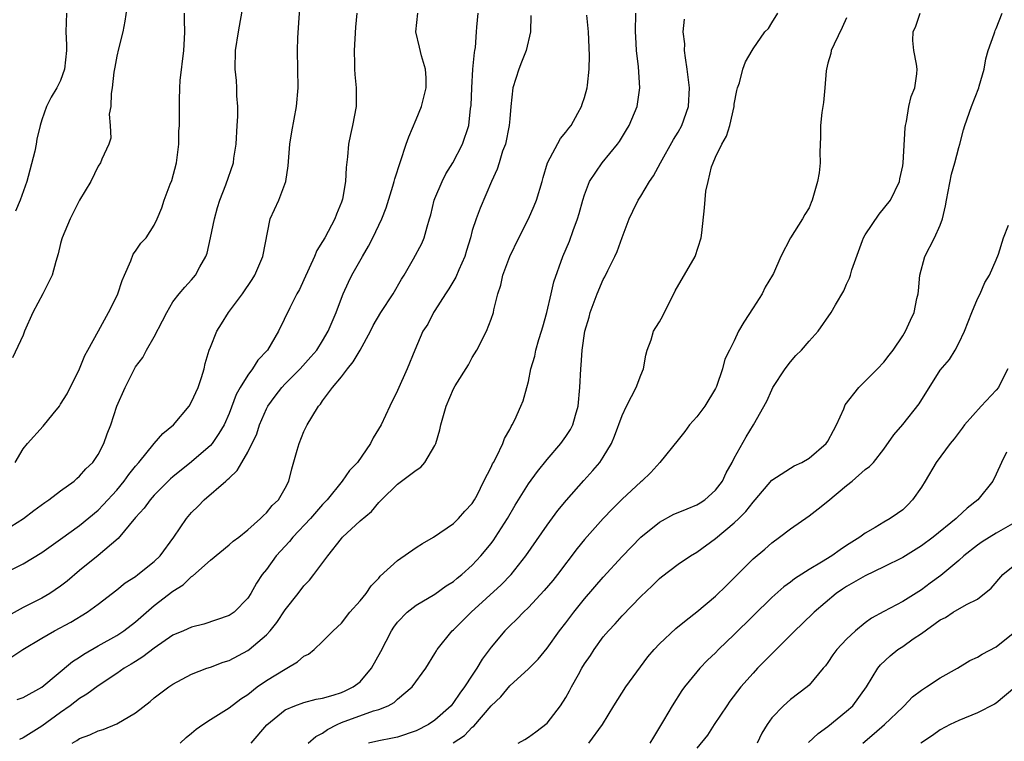
# Model space of a CAD drawing. Units: inches. Extents: x 2571000 to 2574000, y 1509000 to 1512000.
# Drawn here: x 2571909 to 2572014, y 1509729 to 1509806 of the extents above; entities that cross this region are included whole.
import ezdxf

# ---------------------------------------------------------------- set-up
doc = ezdxf.new("R2010")
doc.units = ezdxf.units.IN
doc.header["$MEASUREMENT"] = 0
doc.layers.add('LD25711509_2ft', color=80, linetype='Continuous')

msp = doc.modelspace()

# ---------------------------------------------------------------- linework, layer by layer
at = {"layer": 'LD25711509_2ft'}
for points, elevation in [([(2571907, 1509751.72), (2571909.02, 1509753), (2571910.14, 1509753.86), (2571911.3, 1509754.7), (2571911.74, 1509755), (2571913, 1509755.97), (2571914.43, 1509757), (2571914.72, 1509757.28), (2571915, 1509757.51), (2571915.7, 1509758.3), (2571916.45, 1509759), (2571917, 1509759.82), (2571917.63, 1509761), (2571917.97, 1509762.03), (2571918.35, 1509763), (2571919.01, 1509765), (2571919.9, 1509767), (2571920.77, 1509768.77), (2571921, 1509769.2), (2571921.8, 1509770.2), (2571922.17, 1509771), (2571923, 1509772.42), (2571923.9, 1509774.1), (2571924.34, 1509775), (2571925, 1509776.13), (2571925.65, 1509777), (2571926.27, 1509777.73), (2571927, 1509778.49), (2571927.42, 1509779), (2571927.87, 1509779.87), (2571928.52, 1509781), (2571928.65, 1509781.35), (2571929.02, 1509782.98), (2571929.43, 1509785), (2571929.78, 1509786.22), (2571930.01, 1509787), (2571930.66, 1509788.66), (2571931.46, 1509791), (2571931.51, 1509791.51), (2571931.75, 1509793), (2571931.87, 1509795), (2571931.94, 1509795.94), (2571931.94, 1509797), (2571931.83, 1509798.17), (2571931.83, 1509799), (2571931.78, 1509799.78), (2571931.64, 1509801), (2571931.7, 1509803), (2571932, 1509805), (2571933, 1509810.66)], 9504), ([(2571907, 1509747.16), (2571909, 1509748.16), (2571911, 1509749.38), (2571913, 1509750.79), (2571915, 1509752.25), (2571917, 1509753.9), (2571917.55, 1509754.45), (2571919, 1509756.04), (2571919.8, 1509757), (2571920.29, 1509757.71), (2571921, 1509758.59), (2571921.35, 1509759), (2571922.98, 1509761.02), (2571923.92, 1509762.08), (2571925.05, 1509763), (2571926.72, 1509765), (2571927, 1509765.46), (2571927.69, 1509767), (2571928.06, 1509768.06), (2571928.35, 1509769), (2571928.45, 1509769.55), (2571928.89, 1509771), (2571929, 1509771.32), (2571929.68, 1509773), (2571930.2, 1509773.8), (2571930.95, 1509775), (2571932.43, 1509777), (2571933.46, 1509778.54), (2571933.74, 1509779), (2571934.62, 1509781), (2571935.41, 1509785), (2571936.31, 1509787), (2571937.06, 1509789), (2571937.31, 1509790.69), (2571937.49, 1509793), (2571937.7, 1509794.31), (2571938.22, 1509797), (2571938.38, 1509799), (2571938.3, 1509803), (2571938.36, 1509804.36), (2571938.62, 1509808.62)], 9502), ([(2571920.29, 1509809), (2571919.86, 1509806.14), (2571919.63, 1509805), (2571919.17, 1509803.17), (2571919, 1509802.39), (2571918.78, 1509801.22), (2571918.7, 1509800.7), (2571918.51, 1509799), (2571918.39, 1509798.39), (2571918.35, 1509797), (2571918.19, 1509796.19), (2571918.3, 1509795), (2571918.37, 1509793.63), (2571918.14, 1509793), (2571917.4, 1509791.4), (2571917.25, 1509791), (2571917, 1509790.65), (2571916.21, 1509789), (2571915, 1509787), (2571914.01, 1509785), (2571913.17, 1509783), (2571913.14, 1509782.86), (2571913, 1509782.39), (2571912.73, 1509781.27), (2571912.47, 1509780.47), (2571912.08, 1509779), (2571911.11, 1509777), (2571910.03, 1509775), (2571909.14, 1509773), (2571909, 1509772.6), (2571907.84, 1509770.16)], 9508), ([(2571944.66, 1509807), (2571944.52, 1509805.48), (2571944.37, 1509803), (2571944.41, 1509801.59), (2571944.41, 1509801), (2571944.44, 1509800.44), (2571944.57, 1509799), (2571944.59, 1509797.41), (2571944.58, 1509797), (2571944.21, 1509795), (2571943.98, 1509794.02), (2571943.76, 1509793), (2571943.65, 1509791.65), (2571943.5, 1509790.5), (2571943.45, 1509789), (2571943.11, 1509787.11), (2571943, 1509786.79), (2571942.47, 1509785.53), (2571942.29, 1509785), (2571941.23, 1509783), (2571941, 1509782.6), (2571940.37, 1509781.63), (2571940.13, 1509781), (2571939, 1509778.5), (2571938.52, 1509777.48), (2571938.25, 1509777), (2571937.51, 1509775.51), (2571936.3, 1509773), (2571935.1, 1509771), (2571934.09, 1509769.91), (2571933.52, 1509769), (2571933, 1509768.33), (2571932.18, 1509767), (2571931.77, 1509766.23), (2571931, 1509764.22), (2571930.46, 1509763), (2571929.92, 1509762.08), (2571929.18, 1509761), (2571929, 1509760.8), (2571927, 1509759.04), (2571925, 1509757.46), (2571924.75, 1509757.25), (2571924.49, 1509757), (2571923, 1509755.48), (2571922.58, 1509755), (2571921.91, 1509754.09), (2571921, 1509753.1), (2571919.14, 1509750.86), (2571917, 1509749.06), (2571915, 1509747.43), (2571913.68, 1509746.32), (2571913, 1509745.78), (2571911.85, 1509745), (2571911, 1509744.5), (2571909.98, 1509743.98), (2571909, 1509743.5), (2571907.4, 1509742.6)], 9500), ([(2571907.78, 1509738.22), (2571908.97, 1509739), (2571911, 1509740.21), (2571912.34, 1509741), (2571914.07, 1509741.93), (2571915.84, 1509743), (2571917, 1509743.85), (2571919, 1509745.39), (2571919.89, 1509746.11), (2571921, 1509746.81), (2571921.26, 1509747), (2571923, 1509748.39), (2571923.63, 1509749), (2571925.08, 1509751), (2571926.46, 1509753), (2571927, 1509753.64), (2571927.68, 1509754.32), (2571928.33, 1509755), (2571930.66, 1509757), (2571930.85, 1509757.15), (2571931, 1509757.32), (2571931.88, 1509758.12), (2571932.37, 1509759), (2571933, 1509760.07), (2571933.96, 1509762.04), (2571934.27, 1509763), (2571935, 1509764.72), (2571935.14, 1509765), (2571935.93, 1509766.07), (2571936.63, 1509767), (2571937, 1509767.39), (2571938.6, 1509769), (2571939.74, 1509770.26), (2571940.37, 1509771), (2571941, 1509771.98), (2571941.61, 1509773), (2571942.46, 1509775), (2571943, 1509776.54), (2571943.18, 1509777), (2571943.75, 1509778.25), (2571944.11, 1509779), (2571945.25, 1509781), (2571945.91, 1509782.09), (2571946.38, 1509783), (2571947.33, 1509785), (2571947.8, 1509786.2), (2571948.5, 1509788.5), (2571948.65, 1509789), (2571948.7, 1509789.3), (2571949.94, 1509793), (2571950.22, 1509793.78), (2571951, 1509795.61), (2571951.56, 1509797), (2571952.05, 1509799), (2571952.06, 1509800.06), (2571951.99, 1509801), (2571951.57, 1509802.43), (2571951.37, 1509803.37), (2571950.96, 1509805), (2571951.16, 1509807)], 9498), ([(2571908.14, 1509759), (2571909, 1509760.43), (2571909.44, 1509761), (2571911.13, 1509762.87), (2571912.19, 1509764.19), (2571912.87, 1509765), (2571913, 1509765.2), (2571913.68, 1509766.32), (2571915.02, 1509769), (2571915.57, 1509770.43), (2571915.92, 1509771), (2571917.05, 1509773.05), (2571918.1, 1509775), (2571919, 1509776.76), (2571919.1, 1509777), (2571919.58, 1509778.42), (2571919.81, 1509779), (2571920.51, 1509780.51), (2571920.76, 1509781.24), (2571921, 1509781.55), (2571921.58, 1509782.42), (2571922.13, 1509783), (2571923, 1509784.33), (2571923.31, 1509785), (2571923.82, 1509786.18), (2571924.07, 1509787), (2571924.71, 1509788.71), (2571924.89, 1509789.11), (2571925.37, 1509791), (2571925.62, 1509793), (2571925.63, 1509794.37), (2571925.69, 1509795), (2571925.71, 1509795.71), (2571925.69, 1509797.69), (2571925.73, 1509799), (2571925.79, 1509799.79), (2571926.16, 1509803), (2571926.24, 1509804.24), (2571926.26, 1509805), (2571926.25, 1509806.25), (2571926.23, 1509807)], 9506), ([(2571913.63, 1509807), (2571913.57, 1509805), (2571913.61, 1509803.61), (2571913.61, 1509803), (2571913.41, 1509801), (2571913, 1509799.8), (2571912.59, 1509799), (2571911.98, 1509798.02), (2571911.47, 1509797), (2571911, 1509795.6), (2571910.82, 1509795), (2571910.47, 1509793.53), (2571910.4, 1509793), (2571910.25, 1509792.25), (2571909.54, 1509789.54), (2571909.38, 1509789), (2571908.68, 1509787), (2571908.16, 1509785.84)], 9510), ([(2571908.34, 1509733.66), (2571909, 1509733.86), (2571911, 1509734.99), (2571914.27, 1509737.73), (2571915, 1509738.18), (2571915.48, 1509738.52), (2571917, 1509739.41), (2571919, 1509740.51), (2571919.76, 1509741), (2571921, 1509741.97), (2571923, 1509743.7), (2571925, 1509745.23), (2571926.08, 1509745.92), (2571927, 1509746.79), (2571927.14, 1509746.86), (2571929, 1509748.54), (2571931, 1509750.19), (2571931.43, 1509750.57), (2571932.03, 1509751), (2571933, 1509751.79), (2571934.36, 1509753), (2571934.67, 1509753.33), (2571935, 1509753.61), (2571935.62, 1509754.38), (2571936.27, 1509755), (2571937, 1509756.23), (2571937.38, 1509757), (2571937.7, 1509758.3), (2571938.29, 1509760.29), (2571938.48, 1509761), (2571939, 1509762.28), (2571939.36, 1509763), (2571939.83, 1509763.83), (2571940.55, 1509765), (2571940.77, 1509765.23), (2571941, 1509765.57), (2571942.05, 1509767), (2571943, 1509768.14), (2571943.66, 1509769), (2571944.27, 1509769.73), (2571945, 1509771), (2571946.1, 1509773), (2571946.39, 1509773.61), (2571947.22, 1509775), (2571948.54, 1509777), (2571949.42, 1509778.58), (2571949.71, 1509779), (2571950.73, 1509780.73), (2571951.62, 1509782.38), (2571951.87, 1509783), (2571952.17, 1509784.17), (2571952.44, 1509785), (2571952.56, 1509785.44), (2571952.93, 1509787), (2571953, 1509787.2), (2571953.76, 1509789), (2571954.18, 1509789.82), (2571954.92, 1509791), (2571955.95, 1509793), (2571956.63, 1509795), (2571956.81, 1509796.81), (2571956.87, 1509797.13), (2571956.94, 1509799), (2571957.07, 1509801), (2571957.22, 1509802.78), (2571957.28, 1509803), (2571957.33, 1509803.33), (2571957.46, 1509805), (2571957.48, 1509805.48), (2571957.61, 1509807)], 9496), ([(2571963.25, 1509806.75), (2571963.23, 1509805), (2571962.74, 1509803), (2571962.26, 1509801.74), (2571961.96, 1509801), (2571961.33, 1509799), (2571961.12, 1509797), (2571961, 1509795.71), (2571960.95, 1509795), (2571960.53, 1509793), (2571960.24, 1509792.24), (2571959.86, 1509791), (2571959.67, 1509790.33), (2571959.06, 1509789), (2571957.85, 1509786.15), (2571957.4, 1509785), (2571957, 1509783.76), (2571956.79, 1509783), (2571956.37, 1509781.63), (2571956.19, 1509781), (2571955.55, 1509779.55), (2571955.23, 1509778.77), (2571954.48, 1509777.52), (2571954.12, 1509777), (2571953, 1509775.22), (2571952.85, 1509775), (2571952.23, 1509773.77), (2571951.72, 1509773), (2571950.85, 1509771), (2571950.02, 1509769), (2571949, 1509766.66), (2571948.19, 1509765), (2571947.25, 1509763), (2571946.4, 1509761.6), (2571946.13, 1509761), (2571944.74, 1509759), (2571943.87, 1509758.13), (2571943.08, 1509757), (2571941.48, 1509755), (2571941, 1509754.49), (2571939.71, 1509753), (2571937.8, 1509751), (2571937.45, 1509750.55), (2571936.05, 1509749), (2571935, 1509747.56), (2571934.54, 1509747), (2571933.92, 1509746.08), (2571933.33, 1509745), (2571933, 1509744.5), (2571931.55, 1509743), (2571931, 1509742.62), (2571928.29, 1509741.71), (2571927, 1509741.4), (2571926.14, 1509741), (2571925, 1509740.52), (2571923, 1509739.16), (2571921.78, 1509738.22), (2571921, 1509737.74), (2571920.55, 1509737.45), (2571919.78, 1509737), (2571919, 1509736.44), (2571917, 1509735.12), (2571915.78, 1509734.22), (2571915, 1509733.77), (2571914.02, 1509733), (2571913, 1509732.28), (2571911, 1509730.83), (2571909, 1509729.57), (2571908.6, 1509729.4)], 9494), ([(2571914.24, 1509729), (2571914.72, 1509729.28), (2571915, 1509729.48), (2571916.12, 1509729.88), (2571917, 1509730.32), (2571917.54, 1509730.46), (2571919, 1509731.06), (2571921, 1509732.24), (2571922.55, 1509733.45), (2571923, 1509733.83), (2571924.55, 1509735), (2571925, 1509735.31), (2571927, 1509736.37), (2571928.64, 1509737), (2571929, 1509737.11), (2571930.36, 1509737.64), (2571931, 1509737.84), (2571933, 1509738.89), (2571933.16, 1509739), (2571935, 1509740.56), (2571935.4, 1509741), (2571936.12, 1509741.88), (2571937, 1509743.23), (2571938.4, 1509745), (2571939, 1509745.8), (2571939.59, 1509746.41), (2571940.06, 1509747), (2571941.56, 1509749), (2571943, 1509750.85), (2571943.13, 1509751), (2571945, 1509752.76), (2571946.24, 1509753.76), (2571947, 1509754.71), (2571947.16, 1509754.84), (2571947.28, 1509755), (2571949, 1509756.65), (2571951, 1509758.18), (2571951.51, 1509758.49), (2571951.94, 1509759), (2571953, 1509760.79), (2571953.1, 1509761), (2571953.53, 1509762.47), (2571953.64, 1509763), (2571954.21, 1509765), (2571955, 1509766.87), (2571955.16, 1509767.16), (2571956.58, 1509769.42), (2571957, 1509770.2), (2571957.49, 1509771), (2571958.53, 1509773), (2571959, 1509774.28), (2571959.25, 1509775), (2571959.29, 1509775.29), (2571959.72, 1509777), (2571960.06, 1509777.94), (2571960.27, 1509779), (2571961, 1509781), (2571961.97, 1509783), (2571962.99, 1509785), (2571963.61, 1509786.39), (2571963.86, 1509787), (2571964.46, 1509789), (2571964.57, 1509789.43), (2571965.04, 1509791), (2571966.42, 1509793.58), (2571967, 1509794.26), (2571967.31, 1509794.69), (2571967.55, 1509795), (2571968.29, 1509796.29), (2571968.66, 1509797), (2571968.73, 1509797.27), (2571969, 1509797.98), (2571969.28, 1509799), (2571969.3, 1509799.3), (2571969.48, 1509801), (2571969.53, 1509802.47), (2571969.43, 1509805), (2571969.24, 1509806.76)], 9492), ([(2571925.76, 1509729), (2571926.41, 1509729.59), (2571927, 1509730.06), (2571927.5, 1509730.5), (2571928.21, 1509731), (2571929, 1509731.53), (2571931, 1509732.79), (2571932.25, 1509733.75), (2571933, 1509734.21), (2571934.01, 1509735), (2571935, 1509735.68), (2571937, 1509736.92), (2571937.16, 1509737), (2571938.31, 1509737.69), (2571939, 1509738.31), (2571939.48, 1509738.52), (2571940.1, 1509739), (2571941, 1509739.85), (2571942.14, 1509741), (2571943, 1509741.82), (2571943.92, 1509743), (2571945, 1509744.19), (2571945.64, 1509745), (2571946.19, 1509745.81), (2571947, 1509746.64), (2571947.16, 1509746.84), (2571949, 1509748.5), (2571951, 1509749.89), (2571951.68, 1509750.32), (2571952.85, 1509751), (2571955, 1509752.48), (2571955.54, 1509753), (2571956.21, 1509753.79), (2571957, 1509754.6), (2571957.24, 1509755), (2571957.51, 1509755.51), (2571958.23, 1509757), (2571959, 1509758.5), (2571959.15, 1509758.85), (2571959.26, 1509759), (2571959.59, 1509759.59), (2571960.25, 1509761), (2571960.45, 1509761.55), (2571961, 1509762.49), (2571961.16, 1509762.84), (2571961.27, 1509763), (2571961.53, 1509763.53), (2571962.2, 1509765), (2571962.42, 1509765.58), (2571962.84, 1509767), (2571963, 1509767.62), (2571963.26, 1509769), (2571963.67, 1509770.33), (2571963.79, 1509771), (2571964.12, 1509772.12), (2571964.41, 1509773), (2571964.52, 1509773.48), (2571964.98, 1509775), (2571965.43, 1509777), (2571965.71, 1509778.29), (2571966.68, 1509781), (2571967.37, 1509782.63), (2571967.77, 1509783.77), (2571968.24, 1509785), (2571968.43, 1509785.57), (2571968.81, 1509787), (2571969, 1509787.57), (2571969.54, 1509789), (2571970.89, 1509791), (2571972.52, 1509793), (2571972.72, 1509793.28), (2571973.49, 1509794.51), (2571973.78, 1509795), (2571974.62, 1509797), (2571974.91, 1509799), (2571974.76, 1509801.24), (2571974.56, 1509803), (2571974.46, 1509804.46), (2571974.43, 1509805), (2571974.46, 1509807)], 9490), ([(2571933.35, 1509729), (2571935.04, 1509730.96), (2571937, 1509732.56), (2571938.04, 1509733), (2571939, 1509733.35), (2571940.3, 1509733.7), (2571941, 1509733.82), (2571942.11, 1509734.11), (2571943, 1509734.41), (2571943.41, 1509734.59), (2571944.27, 1509735), (2571945, 1509735.56), (2571946.24, 1509737), (2571947.21, 1509738.79), (2571948.35, 1509741), (2571948.6, 1509741.4), (2571949, 1509741.91), (2571950.05, 1509743), (2571951, 1509743.75), (2571953, 1509744.92), (2571954.21, 1509745.79), (2571955, 1509746.26), (2571955.39, 1509746.61), (2571955.88, 1509747), (2571957, 1509748.02), (2571957.91, 1509749), (2571959, 1509750.33), (2571959.29, 1509750.71), (2571959.49, 1509751), (2571960.76, 1509753), (2571961.57, 1509754.43), (2571963, 1509756.7), (2571963.98, 1509758.02), (2571965, 1509759.29), (2571966.46, 1509761), (2571967, 1509761.77), (2571967.49, 1509762.51), (2571967.75, 1509763), (2571968.04, 1509764.04), (2571968.33, 1509765), (2571968.5, 1509767), (2571968.59, 1509769), (2571968.63, 1509769.37), (2571968.74, 1509771), (2571969.03, 1509773), (2571969.5, 1509774.5), (2571969.61, 1509775), (2571970.36, 1509777), (2571971, 1509778.53), (2571971.17, 1509778.83), (2571971.48, 1509779.48), (2571972.24, 1509781), (2571972.47, 1509781.53), (2571973, 1509783.02), (2571973.75, 1509785), (2571974.15, 1509785.85), (2571974.71, 1509787), (2571975, 1509787.43), (2571975.93, 1509789), (2571976.38, 1509789.62), (2571977.11, 1509791), (2571978.52, 1509793.48), (2571979, 1509794.29), (2571979.39, 1509795), (2571980.09, 1509797), (2571980.21, 1509799), (2571979.98, 1509801), (2571979.78, 1509802.22), (2571979.69, 1509803), (2571979.7, 1509803.7), (2571979.55, 1509805), (2571979.67, 1509806.33)], 9488), ([(2571939.46, 1509729), (2571940.29, 1509729.71), (2571941, 1509730.05), (2571941.53, 1509730.47), (2571942.57, 1509731), (2571943, 1509731.19), (2571946.45, 1509732.45), (2571947, 1509732.59), (2571948, 1509733), (2571948.65, 1509733.35), (2571949, 1509733.69), (2571950.58, 1509735), (2571952.02, 1509737), (2571953, 1509738.56), (2571953.16, 1509738.85), (2571953.26, 1509739), (2571954.86, 1509741), (2571955, 1509741.12), (2571955.95, 1509742.05), (2571956.87, 1509743), (2571960.09, 1509745.91), (2571961.14, 1509747), (2571962.73, 1509749), (2571965, 1509752.27), (2571966.15, 1509753.85), (2571967.05, 1509754.95), (2571968.93, 1509757.07), (2571969.88, 1509758.12), (2571970.62, 1509759), (2571971, 1509759.55), (2571971.88, 1509761), (2571972.21, 1509761.79), (2571973, 1509764), (2571973.47, 1509765), (2571974.03, 1509766.03), (2571974.51, 1509767), (2571975, 1509768.31), (2571975.29, 1509769), (2571975.55, 1509770.45), (2571975.68, 1509771), (2571976.1, 1509772.1), (2571976.38, 1509773), (2571976.6, 1509773.4), (2571977, 1509774), (2571977.35, 1509774.65), (2571978.68, 1509777.32), (2571980.81, 1509781), (2571981.46, 1509783), (2571981.52, 1509783.52), (2571981.81, 1509786.19), (2571981.97, 1509787.97), (2571982.19, 1509789), (2571982.57, 1509790.57), (2571982.73, 1509791), (2571983, 1509791.61), (2571983.67, 1509793), (2571984.15, 1509793.85), (2571984.51, 1509795), (2571984.97, 1509797), (2571985, 1509797.26), (2571985.26, 1509798.74), (2571985.34, 1509799), (2571985.56, 1509799.56), (2571985.91, 1509801), (2571986.2, 1509801.8), (2571986.9, 1509803), (2571987, 1509803.19), (2571988.28, 1509805), (2571988.64, 1509805.36), (2571989, 1509805.96), (2571989.65, 1509807)], 9486), ([(2571997, 1509806.5), (2571996.54, 1509805.46), (2571995.67, 1509803.67), (2571995.37, 1509803), (2571995.31, 1509802.69), (2571995, 1509801.65), (2571994.84, 1509801), (2571994.81, 1509800.81), (2571994.69, 1509799), (2571994.55, 1509797.45), (2571994.37, 1509796.37), (2571994.2, 1509795), (2571994.21, 1509793.79), (2571994.14, 1509792.14), (2571994.19, 1509791), (2571994.08, 1509789.92), (2571993.91, 1509789), (2571993.34, 1509787), (2571993.22, 1509786.77), (2571993, 1509786.19), (2571992.53, 1509785.47), (2571992.29, 1509785), (2571990.99, 1509783), (2571989.98, 1509781), (2571989.19, 1509779.19), (2571989.09, 1509779), (2571988.29, 1509777.71), (2571987.98, 1509777), (2571987, 1509775.49), (2571986.01, 1509773.99), (2571985.46, 1509773), (2571985, 1509771.99), (2571984.48, 1509771), (2571983.99, 1509770.01), (2571983.74, 1509769), (2571983.1, 1509767.1), (2571983, 1509766.89), (2571981.85, 1509765), (2571981, 1509763.86), (2571980.21, 1509763), (2571979.7, 1509762.3), (2571979, 1509761.41), (2571977.03, 1509759), (2571976.08, 1509757.92), (2571975.13, 1509757), (2571975, 1509756.9), (2571973, 1509755.05), (2571971.97, 1509754.03), (2571970.99, 1509753.01), (2571969, 1509750.77), (2571968.21, 1509749.79), (2571966.09, 1509747), (2571965.61, 1509746.39), (2571964.69, 1509745.31), (2571963, 1509743.5), (2571962.48, 1509743), (2571961.76, 1509742.24), (2571961, 1509741.54), (2571960.47, 1509741), (2571959, 1509739.25), (2571958.04, 1509737.96), (2571957.49, 1509737), (2571957, 1509736.27), (2571956.18, 1509735), (2571955.67, 1509734.33), (2571955, 1509733.34), (2571954.73, 1509733), (2571953, 1509731.47), (2571952.31, 1509731), (2571951, 1509730.33), (2571949, 1509729.63), (2571948.48, 1509729.52), (2571947, 1509729.25), (2571945.91, 1509729)], 9484), ([(2571954.96, 1509729.04), (2571956.17, 1509729.83), (2571957, 1509730.69), (2571957.17, 1509730.83), (2571959, 1509732.97), (2571960.04, 1509733.96), (2571961, 1509735.11), (2571963, 1509736.94), (2571964.03, 1509737.97), (2571965, 1509739.14), (2571966.32, 1509741), (2571967, 1509741.87), (2571967.84, 1509743), (2571969, 1509744.4), (2571971, 1509746.74), (2571973, 1509748.95), (2571975, 1509751), (2571977, 1509752.6), (2571978.54, 1509753.46), (2571979, 1509753.64), (2571979.95, 1509754.05), (2571981, 1509754.47), (2571981.34, 1509754.66), (2571981.84, 1509755), (2571983, 1509756.03), (2571983.74, 1509757), (2571984.13, 1509757.87), (2571984.79, 1509759), (2571985, 1509759.44), (2571986.27, 1509761.73), (2571987.05, 1509763), (2571988.47, 1509765.53), (2571989, 1509766.74), (2571989.13, 1509767), (2571990.43, 1509769), (2571991, 1509769.74), (2571991.58, 1509770.42), (2571992.19, 1509771), (2571993, 1509771.93), (2571993.97, 1509773), (2571995.37, 1509775), (2571995.83, 1509775.83), (2571996.7, 1509777.31), (2571997, 1509778.05), (2571997.33, 1509778.67), (2571997.43, 1509779), (2571997.56, 1509779.56), (2571998.7, 1509782.7), (2571998.82, 1509783), (2571999, 1509783.32), (2572000.49, 1509785.51), (2572001.69, 1509787), (2572002.66, 1509789), (2572002.71, 1509789.29), (2572003, 1509790.67), (2572003.05, 1509791), (2572003.27, 1509794.73), (2572003.3, 1509795), (2572003.4, 1509795.4), (2572003.66, 1509797), (2572003.9, 1509798.1), (2572004.28, 1509799), (2572004.51, 1509800.51), (2572004.55, 1509801), (2572004.48, 1509801.52), (2572004.18, 1509803), (2572004.08, 1509804.08), (2572004.13, 1509805), (2572004.41, 1509805.59), (2572004.87, 1509807)], 9482), ([(2571961.89, 1509729), (2571962.62, 1509729.38), (2571963, 1509729.64), (2571963.79, 1509730.21), (2571965, 1509731.14), (2571966.42, 1509733), (2571967, 1509733.88), (2571967.4, 1509734.6), (2571967.6, 1509735), (2571968.34, 1509736.34), (2571968.71, 1509737), (2571969, 1509737.47), (2571969.62, 1509738.38), (2571970.03, 1509739), (2571971, 1509740.35), (2571971.54, 1509741), (2571972.25, 1509741.75), (2571973, 1509742.6), (2571975, 1509744.65), (2571976.21, 1509745.79), (2571977, 1509746.59), (2571977.23, 1509746.77), (2571979, 1509748.11), (2571980.33, 1509749), (2571981, 1509749.41), (2571983, 1509750.86), (2571985, 1509752.53), (2571985.49, 1509753), (2571986.24, 1509753.76), (2571987, 1509754.75), (2571987.23, 1509755), (2571989, 1509757.08), (2571991, 1509758.39), (2571991.39, 1509758.61), (2571992.23, 1509759), (2571993, 1509759.43), (2571994.82, 1509761), (2571995, 1509761.26), (2571995.59, 1509762.41), (2571995.94, 1509763), (2571996.71, 1509764.71), (2571996.86, 1509765.14), (2571998.31, 1509767), (2572000.31, 1509769), (2572001, 1509769.71), (2572001.54, 1509770.46), (2572001.97, 1509771), (2572003, 1509772.5), (2572003.3, 1509773), (2572003.82, 1509774.18), (2572004.21, 1509775), (2572004.52, 1509776.52), (2572004.64, 1509777), (2572004.68, 1509777.32), (2572004.83, 1509779), (2572005.35, 1509781), (2572006.39, 1509783), (2572007, 1509784.35), (2572007.24, 1509785), (2572007.59, 1509786.41), (2572007.67, 1509787), (2572008.23, 1509789.77), (2572008.59, 1509791), (2572009, 1509792.62), (2572009.11, 1509793), (2572009.49, 1509794.51), (2572009.63, 1509795), (2572010.34, 1509797), (2572011.13, 1509799), (2572011.19, 1509799.19), (2572011.7, 1509801), (2572011.88, 1509802.12), (2572012.15, 1509803), (2572012.79, 1509804.79), (2572012.84, 1509805), (2572012.88, 1509805.12), (2572013, 1509805.34), (2572013.62, 1509807)], 9480), ([(2571969.45, 1509729), (2571970.9, 1509731), (2571972.13, 1509733), (2571973.42, 1509735), (2571975.77, 1509738.23), (2571976.42, 1509739), (2571977, 1509739.61), (2571978.75, 1509741.25), (2571979.85, 1509742.15), (2571981, 1509743.02), (2571983, 1509744.7), (2571984.16, 1509745.84), (2571987, 1509748.68), (2571988.26, 1509749.74), (2571989, 1509750.4), (2571989.84, 1509751), (2571991, 1509751.9), (2571993, 1509753.29), (2571993.98, 1509754.02), (2571995, 1509754.84), (2571997, 1509756.52), (2571997.61, 1509757), (2571999, 1509758.23), (2571999.45, 1509758.55), (2571999.88, 1509759), (2572001, 1509760.4), (2572002.05, 1509761.95), (2572003, 1509763.05), (2572004.76, 1509765.24), (2572007, 1509768.83), (2572008.01, 1509769.99), (2572008.6, 1509771), (2572009, 1509771.72), (2572009.6, 1509773), (2572010.4, 1509775), (2572011, 1509776.45), (2572011.28, 1509777), (2572011.79, 1509778.21), (2572012.27, 1509779), (2572013, 1509780.65), (2572013.24, 1509781.24), (2572013.78, 1509783), (2572014.32, 1509784.32)], 9478), ([(2572014.25, 1509769), (2572013.44, 1509767.44), (2572013.23, 1509767), (2572013, 1509766.72), (2572011.38, 1509765), (2572009.61, 1509763), (2572009.36, 1509762.64), (2572008.5, 1509761.5), (2572008.07, 1509761), (2572006.59, 1509759), (2572005.4, 1509757), (2572005, 1509756.36), (2572004.06, 1509755), (2572003.54, 1509754.46), (2572003, 1509753.93), (2572002.46, 1509753.54), (2572001.67, 1509753), (2572001, 1509752.62), (2572000.05, 1509752.05), (2571999, 1509751.45), (2571998.42, 1509751), (2571997, 1509750.12), (2571996.33, 1509749.67), (2571995.44, 1509749), (2571994.32, 1509748.32), (2571993, 1509747.55), (2571991.44, 1509746.56), (2571991, 1509746.21), (2571990.29, 1509745.71), (2571989, 1509744.55), (2571985, 1509740.62), (2571983.33, 1509739), (2571983, 1509738.66), (2571982.15, 1509737.85), (2571981.32, 1509737), (2571981, 1509736.62), (2571979.67, 1509735), (2571979.39, 1509734.61), (2571978.35, 1509733), (2571977.43, 1509731.43), (2571977.1, 1509730.9), (2571976.35, 1509729.65), (2571975.98, 1509729)], 9476), ([(2572014.1, 1509760.1), (2572013.56, 1509759), (2572013, 1509757.72), (2572012.62, 1509757), (2572011.03, 1509755), (2572009.88, 1509754.12), (2572008.85, 1509753.15), (2572008.72, 1509753), (2572006.26, 1509751), (2572005, 1509750.07), (2572003, 1509748.84), (2572001, 1509747.84), (2571999, 1509746.89), (2571997, 1509745.73), (2571996.55, 1509745.45), (2571995.9, 1509745), (2571993.53, 1509743), (2571992.24, 1509741.76), (2571991.46, 1509741), (2571987.49, 1509737), (2571987, 1509736.48), (2571985.69, 1509735), (2571984.53, 1509733.47), (2571984.2, 1509733), (2571982.86, 1509731), (2571982.14, 1509729.86), (2571981, 1509728.46)], 9474), ([(2572015, 1509752.57), (2572013, 1509751.43), (2572011.5, 1509750.5), (2572011, 1509750.15), (2572009.53, 1509749), (2572009, 1509748.52), (2572007.09, 1509746.91), (2572005.92, 1509746.08), (2572005, 1509745.39), (2572003, 1509744.13), (2572001, 1509743.08), (2571999.66, 1509742.34), (2571999, 1509741.86), (2571997.96, 1509741), (2571997, 1509740.1), (2571995.95, 1509739), (2571995.55, 1509738.45), (2571995, 1509737.62), (2571994.74, 1509737.26), (2571994.5, 1509737), (2571993, 1509735.21), (2571992.78, 1509735), (2571991, 1509733.68), (2571990.26, 1509733), (2571989, 1509731.71), (2571988.5, 1509731), (2571987.93, 1509730.07), (2571987.45, 1509729)], 9472), ([(2571992.93, 1509729.07), (2571993.97, 1509730.03), (2571995, 1509730.78), (2571997, 1509732.41), (2571997.66, 1509733), (2571999.14, 1509735), (2572000.34, 1509737), (2572000.63, 1509737.37), (2572001.67, 1509738.33), (2572002.49, 1509739), (2572003, 1509739.34), (2572004.13, 1509740.13), (2572005, 1509740.72), (2572007, 1509742.17), (2572007.56, 1509742.44), (2572008.41, 1509743), (2572009.82, 1509743.82), (2572011, 1509744.38), (2572012.45, 1509745.55), (2572013.72, 1509747), (2572015, 1509748.05)], 9470), ([(2571998.74, 1509729), (2571999.96, 1509730.04), (2572001.04, 1509731), (2572003, 1509732.86), (2572003.17, 1509733), (2572004.06, 1509733.94), (2572005, 1509734.66), (2572005.54, 1509735), (2572007, 1509735.98), (2572008.84, 1509737), (2572010.18, 1509737.82), (2572011, 1509738.19), (2572011.5, 1509738.5), (2572013, 1509739.3), (2572015, 1509740.9)], 9468), ([(2572015, 1509734.94), (2572013, 1509733.28), (2572012.82, 1509733.18), (2572011, 1509732.24), (2572009, 1509731.43), (2572008.09, 1509731), (2572007, 1509730.43), (2572006.19, 1509729.81), (2572004.94, 1509729)], 9466)]:
    msp.add_lwpolyline(points, dxfattribs=dict(at, elevation=elevation))

doc.saveas('drawing.dxf')
